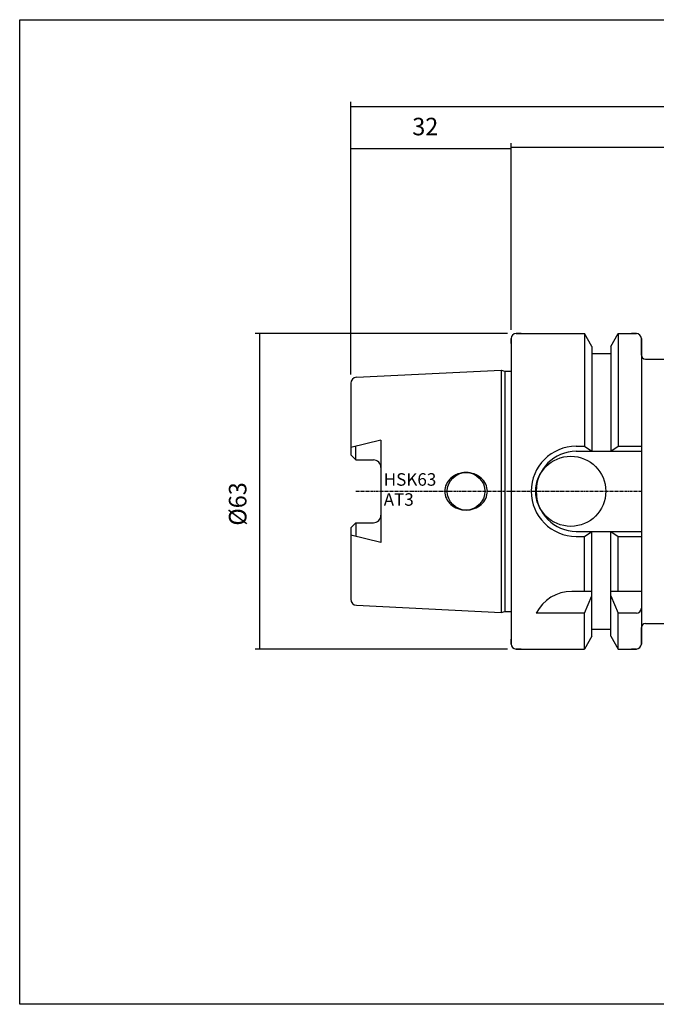
# Model space of a CAD drawing. Extents: x 28 to 315, y -14 to 183.
# Drawn here: x 28 to 155, y -14 to 183 of the extents above; entities that cross this region are included whole.
import ezdxf

# ---------------------------------------------------------------- set-up
doc = ezdxf.new("R2010")
doc.units = 0
doc.header["$MEASUREMENT"] = 0
doc.linetypes.add('CENTER', pattern=[0.95, 0.625, -0.125, 0.075, -0.125])
doc.layers.add('CK_LEVEL_1', color=7, linetype='CONTINUOUS')
doc.styles.add('BOX', font='txt.shx', dxfattribs={"height": 1})
doc.styles.add('STSL', font='txt', dxfattribs={"height": 1, "bigfont": 'Stsl'})
doc.dimstyles.new('DIMSTYLE1', dxfattribs={"dimtxt": 3.5, "dimasz": 3.5, "dimexe": 3.5, "dimexo": 0.0625, "dimgap": 0.09, "dimtad": 0, "dimtih": 1, "dimtoh": 1, "dimdec": 4, "dimzin": 0, "dimtxsty": 'STANDARD', "dimcen": 0.09, "dimazin": 3, "dimtfac": 1, "dimtdec": 4, "dimtofl": 0, "dimtmove": 0, "dimatfit": 3, "dimtolj": 1, "dimtzin": 0})

# ---------------------------------------------------------------- blocks, each defined once
blk = doc.blocks.new('*D0')
at = {"layer": 'CK_LEVEL_1', "color": 4, "linetype": 'CONTINUOUS'}
for p, q in [((93.94, 111.79), (93.94, 166.22)), ((93.94, 165.34), (249.94, 165.34)), ((249.94, 90.22), (249.94, 166.22))]:
    blk.add_line(p, q, dxfattribs=at)
for points in [[(93.94, 165.34), (97.44, 165.87), (97.44, 164.82), (93.94, 165.34)], [(249.94, 165.34), (246.44, 164.82), (246.44, 165.87), (249.94, 165.34)]]:
    blk.add_solid(points, dxfattribs=at)
at = {"layer": 'CK_LEVEL_1', "color": 4, "linetype": 'CONTINUOUS', "style": 'BOX'}
blk.add_text('156', height=3.5, dxfattribs=at).set_placement((165.58, 167.97))
blk = doc.blocks.new('*D1')
at = {"layer": 'CK_LEVEL_1', "color": 4, "linetype": 'CONTINUOUS'}
for p, q in [((125.94, 120.72), (125.94, 158.02)), ((225.94, 129.62), (225.94, 158.02)), ((225.94, 157.14), (125.94, 157.14))]:
    blk.add_line(p, q, dxfattribs=at)
for points in [[(125.94, 157.14), (129.44, 157.67), (129.44, 156.62), (125.94, 157.14)], [(225.94, 157.14), (222.44, 156.62), (222.44, 157.67), (225.94, 157.14)]]:
    blk.add_solid(points, dxfattribs=at)
at = {"layer": 'CK_LEVEL_1', "color": 4, "linetype": 'CONTINUOUS', "style": 'BOX'}
blk.add_text('100', height=3.5, dxfattribs=at).set_placement((166.62, 159.77))
blk = doc.blocks.new('*D2')
at = {"layer": 'CK_LEVEL_1', "color": 4, "linetype": 'CONTINUOUS'}
for p, q in [((93.94, 111.79), (93.94, 157.81)), ((125.94, 120.72), (125.94, 157.81)), ((93.94, 156.93), (125.94, 156.93))]:
    blk.add_line(p, q, dxfattribs=at)
for points in [[(93.94, 156.93), (97.44, 157.46), (97.44, 156.41), (93.94, 156.93)], [(125.94, 156.93), (122.44, 156.41), (122.44, 157.46), (125.94, 156.93)]]:
    blk.add_solid(points, dxfattribs=at)
at = {"layer": 'CK_LEVEL_1', "color": 4, "linetype": 'CONTINUOUS', "style": 'BOX', "width": 0.98}
blk.add_text('32', height=3.5, dxfattribs=at).set_placement((106.2, 159.56))
blk = doc.blocks.new('*D6')
at = {"layer": 'CK_LEVEL_1', "color": 4, "linetype": 'CONTINUOUS'}
for p, q in [((125.19, 119.97), (74.85, 119.97)), ((75.73, 119.97), (75.73, 56.97)), ((125.19, 56.97), (74.85, 56.97))]:
    blk.add_line(p, q, dxfattribs=at)
for points in [[(75.73, 119.97), (76.25, 116.47), (75.2, 116.47), (75.73, 119.97)], [(75.73, 56.97), (75.2, 60.47), (76.25, 60.47), (75.73, 56.97)]]:
    blk.add_solid(points, dxfattribs=at)
at = {"layer": 'CK_LEVEL_1', "color": 4, "linetype": 'CONTINUOUS', "style": 'BOX', "width": 0.98}
blk.add_text('%%c63', height=3.5, rotation=90, dxfattribs=at).set_placement((73.1, 81.61))

msp = doc.modelspace()

# ---------------------------------------------------------------- linework, layer by layer
at = {"layer": 'CK_LEVEL_1', "color": 7, "linetype": 'CONTINUOUS'}
for p, q in [((126.93817, 119.96987), (140.56067, 119.96987)), ((127.93817, 119.96987), (126.93817, 119.96987)), ((127.93817, 119.96987), (126.93817, 119.96987)), ((126.93817, 119.96987), (140.56067, 119.96987)), ((142.06317, 117.36746), (140.56067, 119.96987)), ((140.56067, 119.96987), (140.56067, 97.46987)), ((140.56067, 119.96987), (140.56067, 97.46987)), ((142.06317, 117.36746), (140.56067, 119.96987)), ((145.81317, 117.36746), (147.31567, 119.96987)), ((145.81317, 117.36746), (147.31567, 119.96987)), ((147.31567, 119.96987), (150.93817, 119.96987)), ((147.31567, 119.96987), (147.31567, 97.46987)), ((147.31567, 119.96987), (147.31567, 97.46987)), ((147.31567, 119.96987), (150.93817, 119.96987)), ((150.93817, 119.96987), (149.93817, 119.96987)), ((150.93817, 119.96987), (149.93817, 119.96987)), ((150.93817, 119.96987), (149.93817, 119.96987)), ((125.93817, 118.96987), (125.93817, 57.96987)), ((125.93817, 118.96987), (125.93817, 57.96987)), ((125.93817, 117.96987), (125.93817, 118.96987)), ((125.93817, 117.96987), (125.93817, 118.96987)), ((125.93817, 118.96987), (125.93817, 57.96987)), ((125.93817, 118.96987), (125.93817, 57.96987)), ((151.93817, 115.66987), (151.93817, 118.96987)), ((151.93817, 118.96987), (151.93817, 57.96987)), ((151.93817, 118.96987), (151.93817, 57.96987)), ((151.93817, 117.96987), (151.93817, 118.96987)), ((151.93817, 117.96987), (151.93817, 118.96987)), ((151.93817, 118.96987), (151.93817, 57.96987)), ((142.06317, 117.36746), (142.06317, 96.46987)), ((142.06317, 117.36746), (142.06317, 96.46987)), ((145.81317, 117.36746), (145.81317, 96.46987)), ((145.81317, 117.36746), (145.81317, 96.46987)), ((142.06317, 115.96987), (145.81317, 115.96987)), ((142.06317, 115.96987), (145.81317, 115.96987)), ((152.73817, 114.86987), (167.13817, 114.86987)), ((95.07824, 111.24187), (123.93817, 112.68487)), ((95.07824, 111.24187), (123.93817, 112.68487)), ((123.93817, 112.68487), (124.68458, 112.48487)), ((123.93817, 112.68487), (123.93817, 64.25487)), ((123.93817, 112.68487), (123.93817, 64.25487)), ((123.93817, 112.68487), (124.68458, 112.48487)), ((124.68458, 112.48487), (125.93817, 112.48487)), ((124.68458, 112.48487), (124.68458, 64.45487)), ((124.68458, 112.48487), (124.68458, 64.45487)), ((124.68458, 112.48487), (125.93817, 112.48487)), ((93.93817, 110.04337), (93.93817, 95.73987)), ((93.93817, 110.04337), (93.93817, 95.73987)), ((93.93817, 110.04337), (93.93817, 95.73987)), ((93.93817, 110.04337), (93.93817, 95.73987)), ((99.93817, 98.71332), (93.93817, 97.21985)), ((99.93817, 98.71332), (93.93817, 97.21985)), ((99.93817, 98.71332), (99.93817, 78.22642)), ((99.93817, 98.71332), (99.93817, 78.22642)), ((94.93817, 94.73987), (94.93817, 97.46876)), ((94.93817, 94.73987), (94.93817, 97.46876)), ((138.93817, 97.46987), (140.56067, 97.46987)), ((138.93817, 97.46987), (140.56067, 97.46987)), ((138.93817, 96.46987), (151.93817, 96.46987)), ((138.93817, 96.46987), (151.93817, 96.46987)), ((140.56067, 97.46987), (142.06317, 96.46987)), ((140.56067, 97.46987), (142.06317, 96.46987)), ((145.81317, 96.46987), (147.31567, 97.46987)), ((145.81317, 96.46987), (147.31567, 97.46987)), ((147.31567, 97.46987), (151.93817, 97.46987)), ((147.31567, 97.46987), (151.93817, 97.46987)), ((93.93817, 95.73987), (94.93817, 94.73987)), ((93.93817, 95.73987), (94.93817, 94.73987)), ((94.93817, 94.73987), (98.43817, 94.73987)), ((94.93817, 94.73987), (98.43817, 94.73987)), ((93.93817, 81.19987), (94.93817, 82.19987)), ((93.93817, 81.19987), (94.93817, 82.19987)), ((93.93817, 81.19987), (93.93817, 66.89636)), ((93.93817, 81.19987), (93.93817, 66.89636)), ((93.93817, 81.19987), (93.93817, 66.89636)), ((93.93817, 81.19987), (93.93817, 66.89636)), ((94.93817, 82.19987), (94.93817, 79.47097)), ((94.93817, 82.19987), (98.43817, 82.19987)), ((94.93817, 82.19987), (98.43817, 82.19987)), ((94.93817, 82.19987), (94.93817, 79.47097)), ((99.93817, 78.22642), (93.93817, 79.71988)), ((99.93817, 78.22642), (93.93817, 79.71988)), ((138.93817, 80.46987), (151.93817, 80.46987)), ((138.93817, 80.46987), (151.93817, 80.46987)), ((138.93817, 79.46987), (140.56067, 79.46987)), ((138.93817, 79.46987), (140.56067, 79.46987)), ((140.56067, 79.46987), (142.06317, 80.46987)), ((140.56067, 79.46987), (142.06317, 80.46987)), ((140.56067, 68.46987), (140.56067, 79.46987)), ((140.56067, 68.46987), (140.56067, 79.46987)), ((142.06317, 59.57227), (142.06317, 80.46987)), ((142.06317, 59.57227), (142.06317, 80.46987)), ((145.81317, 59.57227), (145.81317, 80.46987)), ((145.81317, 80.46987), (147.31567, 79.46987)), ((145.81317, 80.46987), (147.31567, 79.46987)), ((145.81317, 59.57227), (145.81317, 80.46987)), ((147.31567, 68.46987), (147.31567, 79.46987)), ((147.31567, 79.46987), (151.93817, 79.46987)), ((147.31567, 79.46987), (151.93817, 79.46987)), ((147.31567, 68.46987), (147.31567, 79.46987)), ((142.06317, 68.46987), (138.04988, 68.46987)), ((142.06317, 68.46987), (138.04988, 68.46987)), ((140.56067, 64.13368), (142.06317, 67.61151)), ((140.56067, 64.13368), (142.06317, 67.61151)), ((151.93817, 68.46987), (145.81317, 68.46987)), ((151.93817, 68.46987), (145.81317, 68.46987)), ((145.81317, 67.61151), (147.31567, 64.13368)), ((145.81317, 67.61151), (147.31567, 64.13368)), ((95.07824, 65.69786), (123.93817, 64.25487)), ((95.07824, 65.69786), (123.93817, 64.25487)), ((123.93817, 64.25487), (124.68458, 64.45487)), ((123.93817, 64.25487), (124.68458, 64.45487)), ((124.68458, 64.45487), (125.93817, 64.45487)), ((124.68458, 64.45487), (125.93817, 64.45487)), ((140.56067, 64.13368), (130.93817, 64.13368)), ((140.56067, 64.13368), (130.93817, 64.13368)), ((140.56067, 56.96987), (140.56067, 64.13368)), ((140.56067, 56.96987), (140.56067, 64.13368)), ((147.31567, 56.96987), (147.31567, 64.13368)), ((150.93817, 64.13368), (147.31567, 64.13368)), ((150.93817, 64.13368), (147.31567, 64.13368)), ((147.31567, 56.96987), (147.31567, 64.13368)), ((142.06317, 60.96987), (145.81317, 60.96987)), ((142.06317, 60.96987), (145.81317, 60.96987)), ((151.93817, 57.96987), (151.93817, 61.26987)), ((152.73817, 62.06987), (167.13817, 62.06987)), ((142.06317, 59.57227), (140.56067, 56.96987)), ((142.06317, 59.57227), (140.56067, 56.96987)), ((145.81317, 59.57227), (147.31567, 56.96987)), ((145.81317, 59.57227), (147.31567, 56.96987)), ((125.93817, 57.96987), (125.93817, 58.96987)), ((125.93817, 57.96987), (125.93817, 58.96987)), ((151.93817, 57.96987), (151.93817, 58.96987)), ((151.93817, 57.96987), (151.93817, 58.96987)), ((126.93817, 56.96987), (140.56067, 56.96987)), ((127.93817, 56.96987), (126.93817, 56.96987)), ((127.93817, 56.96987), (126.93817, 56.96987)), ((126.93817, 56.96987), (140.56067, 56.96987)), ((147.31567, 56.96987), (150.93817, 56.96987)), ((147.31567, 56.96987), (150.93817, 56.96987)), ((150.93817, 56.96987), (149.93817, 56.96987)), ((150.93817, 56.96987), (149.93817, 56.96987)), ((150.93817, 56.96987), (149.93817, 56.96987))]:
    msp.add_line(p, q, dxfattribs=at)
at = {"layer": 'CK_LEVEL_1', "color": 1, "linetype": 'CENTER'}
msp.add_line((94.93817, 88.46987), (151.93817, 88.46987), dxfattribs=at)
msp.add_line((94.93817, 88.46987), (151.93817, 88.46987), dxfattribs=at)
at = {"layer": 'CK_LEVEL_1', "color": 6, "linetype": 'CONTINUOUS'}
msp.add_polyline3d([(27.83817, 182.64987, 0), (315.20817, 182.64987, 0), (315.20817, -13.97713, 0), (27.83817, -13.97713, 0), (27.83817, 182.64987, 0)], dxfattribs=at)
at = {"layer": 'CK_LEVEL_1', "color": 7, "linetype": 'CONTINUOUS'}
for points in [[(113.93296, 91.12152, 0), (113.93296, 91.12152, 0)], [(113.93296, 91.12152, 0), (113.93296, 91.12152, 0)], [(115.28819, 91.9278, 0), (115.28819, 91.9278, 0)], [(115.28819, 91.9278, 0), (115.28819, 91.9278, 0)], [(116.93817, 92.21987, 0), (116.93817, 92.21987, 0)], [(116.93817, 92.21987, 0), (116.93817, 92.21987, 0)], [(118.58814, 91.9278, 0), (118.58814, 91.9278, 0)], [(118.58814, 91.9278, 0), (118.58814, 91.9278, 0)], [(119.94337, 91.12152, 0), (119.94337, 91.12152, 0)], [(119.94337, 91.12152, 0), (119.94337, 91.12152, 0)], [(120.8734, 89.88112, 0), (120.8734, 89.88112, 0)], [(120.8734, 89.88112, 0), (120.8734, 89.88112, 0)], [(112.68817, 88.46987, 0), (112.68817, 88.46987, 0)], [(112.68817, 88.46987, 0), (112.68817, 88.46987, 0)], [(113.00294, 87.05861, 0), (113.00294, 87.05861, 0)], [(113.00294, 87.05861, 0), (113.00294, 87.05861, 0)], [(120.8734, 87.05861, 0), (120.8734, 87.05861, 0)], [(120.8734, 87.05861, 0), (120.8734, 87.05861, 0)], [(121.18817, 88.46987, 0), (121.18817, 88.46987, 0)], [(121.18817, 88.46987, 0), (121.18817, 88.46987, 0)], [(113.93296, 85.81822, 0), (113.93296, 85.81822, 0)], [(113.93296, 85.81822, 0), (113.93296, 85.81822, 0)], [(115.28819, 85.01194, 0), (115.28819, 85.01194, 0)], [(115.28819, 85.01194, 0), (115.28819, 85.01194, 0)], [(116.93817, 84.71987, 0), (116.93817, 84.71987, 0)], [(116.93817, 84.71987, 0), (116.93817, 84.71987, 0)], [(118.58814, 85.01194, 0), (118.58814, 85.01194, 0)], [(118.58814, 85.01194, 0), (118.58814, 85.01194, 0)], [(119.94337, 85.81822, 0), (119.94337, 85.81822, 0)], [(119.94337, 85.81822, 0), (119.94337, 85.81822, 0)]]:
    msp.add_polyline3d(points, dxfattribs=at)
for centre, radius in [((137.83817, 88.46987), 7), ((137.83817, 88.46987), 7), ((116.93817, 88.46987), 3.75), ((116.93817, 88.46987), 3.75)]:
    msp.add_circle(centre, radius, dxfattribs=at)
for centre, radius, start, end in [((126.93817, 118.96987), 1, 90, 180), ((126.93817, 118.96987), 1, 90, 180), ((150.93817, 118.96987), 1, 0, 90), ((150.93817, 118.96987), 1, 0, 90), ((150.93817, 118.96987), 1, 0, 90), ((152.73817, 115.66987), 0.8, 180, 270), ((95.13817, 110.04337), 1.2, 92.8624052, 180), ((95.13817, 110.04337), 1.2, 92.8624052, 180), ((138.93817, 88.46987), 9, 90, 270), ((138.93817, 88.46987), 9, 90, 270), ((138.93817, 88.46987), 8, 90, 270), ((138.93817, 88.46987), 8, 90, 270), ((98.43817, 93.23987), 1.5, 0, 90), ((98.43817, 93.23987), 1.5, 0, 90), ((116.45896, 88.25872), 3.81789, 131.4236656, 154.8526658), ((116.45896, 88.25872), 3.81789, 131.4236656, 154.8526658), ((116.74954, 87.9294), 4.25708, 110.0764763, 131.4236656), ((116.74954, 87.9294), 4.25708, 110.0764763, 131.4236656), ((116.93817, 87.41329), 4.80658, 90, 110.0764763), ((116.93817, 87.41329), 4.80658, 90, 110.0764763), ((116.93817, 87.41329), 4.80658, 69.9235237, 90), ((116.93817, 87.41329), 4.80658, 69.9235237, 90), ((117.1268, 87.9294), 4.25708, 48.5763344, 69.9235237), ((117.1268, 87.9294), 4.25708, 48.5763344, 69.9235237), ((117.41737, 88.25872), 3.81789, 25.1473342, 48.5763344), ((117.41737, 88.25872), 3.81789, 25.1473342, 48.5763344), ((116.00918, 88.46987), 3.32101, 154.8526658, 180), ((116.00918, 88.46987), 3.32101, 154.8526658, 180), ((117.86716, 88.46987), 3.32101, 0, 25.1473342), ((117.86716, 88.46987), 3.32101, 0, 25.1473342), ((116.00918, 88.46987), 3.32101, 180, 205.1473342), ((116.00918, 88.46987), 3.32101, 180, 205.1473342), ((116.45896, 88.68101), 3.81789, 205.1473342, 228.5763344), ((116.45896, 88.68101), 3.81789, 205.1473342, 228.5763344), ((117.41737, 88.68101), 3.81789, 311.4236656, 334.8526658), ((117.41737, 88.68101), 3.81789, 311.4236656, 334.8526658), ((117.86716, 88.46987), 3.32101, 334.8526658, 360), ((117.86716, 88.46987), 3.32101, 334.8526658, 360), ((116.74954, 89.01033), 4.25708, 228.5763344, 249.9235237), ((116.74954, 89.01033), 4.25708, 228.5763344, 249.9235237), ((116.93817, 89.52645), 4.80658, 249.9235237, 270), ((116.93817, 89.52645), 4.80658, 249.9235237, 270), ((116.93817, 89.52645), 4.80658, 270, 290.0764763), ((116.93817, 89.52645), 4.80658, 270, 290.0764763), ((117.1268, 89.01033), 4.25708, 290.0764763, 311.4236656), ((117.1268, 89.01033), 4.25708, 290.0764763, 311.4236656), ((98.43817, 83.69987), 1.5, 270, 360), ((98.43817, 83.69987), 1.5, 270, 360), ((95.13817, 66.89636), 1.2, 180, 267.1375948), ((95.13817, 66.89636), 1.2, 180, 267.1375948), ((138.04988, 60.46987), 8, 90, 152.7433807), ((138.04988, 60.46987), 8, 90, 152.7433807), ((150.93817, 65.13368), 1, 270, 360), ((150.93817, 65.13368), 1, 270, 360), ((150.93817, 65.13368), 1, 270, 360), ((152.73817, 61.26987), 0.8, 90, 180), ((126.93817, 57.96987), 1, 180, 270), ((126.93817, 57.96987), 1, 180, 270), ((150.93817, 57.96987), 1, 270, 360), ((150.93817, 57.96987), 1, 270, 360)]:
    msp.add_arc(centre, radius, start, end, dxfattribs=at)

# ---------------------------------------------------------------- texts
at = {"layer": 'CK_LEVEL_1', "color": 4, "linetype": 'CONTINUOUS', "style": 'STSL'}
for s, p in [('HSK63', (100.49855, 89.58254)), ('AT3', (100.49855, 85.58254))]:
    msp.add_text(s, height=2.5, dxfattribs=at).set_placement(p)

# ---------------------------------------------------------------- dimensions: what is measured, and where the dimension line sits
at = {"layer": 'CK_LEVEL_1', "color": 4, "linetype": 'CONTINUOUS'}
for base, p1, p2, picture, middle in [((93.93817, 165.34341), (93.93817, 110.04337), (249.93817, 88.46987), '*D0', (165.57707, 167.96841)), ((225.93817, 157.14115), (225.93817, 127.86987), (125.93817, 118.96987), '*D1', (166.61533, 159.76615)), ((93.93817, 156.93056), (93.93817, 110.04337), (125.93817, 118.96987), '*D2', (106.19646, 159.55556))]:
    dim = msp.add_linear_dim(base=base, p1=p1, p2=p2, dimstyle='DIMSTYLE1', dxfattribs=at)
    dim.commit()
    dim.dimension.update_dxf_attribs({"geometry": picture, "text_midpoint": middle})
dim = msp.add_linear_dim(base=(75.72617, 119.96987), p1=(126.93817, 119.96987), p2=(126.93817, 56.96987), angle=90, dimstyle='DIMSTYLE1', dxfattribs=at)
dim.commit()
dim.dimension.update_dxf_attribs({"geometry": '*D6', "text_midpoint": (73.10117, 81.60987)})

doc.saveas('drawing.dxf')
